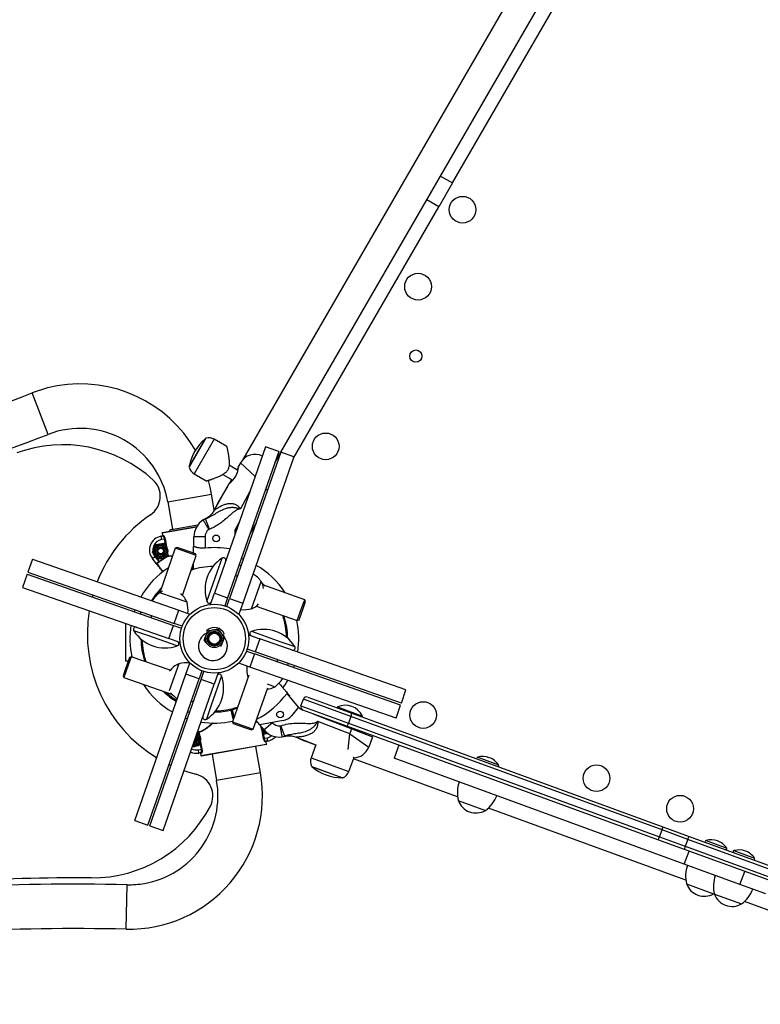
# Model space of a CAD drawing. Units: millimetres. Extents: x -0.9 to 85, y 1.4 to 53.3.
# Drawn here: x 29.6 to 32.9, y 26.1 to 30.5 of the extents above; entities that cross this region are included whole.
import ezdxf

# ---------------------------------------------------------------- set-up
doc = ezdxf.new("R2010")
doc.units = ezdxf.units.MM

msp = doc.modelspace()

# ---------------------------------------------------------------- linework, layer by layer
at = {"color": 7, "linetype": 'Continuous', "lineweight": 25}
for p, q in [((32.324, 31.5877), (30.5715, 28.5577)), ((31.4606, 29.833), (32.4785, 31.5928)), ((31.5147, 29.8017), (32.5326, 31.5616)), ((31.3989, 29.7264), (31.4606, 29.833)), ((31.4606, 29.833), (31.5147, 29.8017)), ((31.5147, 29.8017), (31.453, 29.6951)), ((30.7418, 28.5902), (31.3989, 29.7264)), ((31.453, 29.6951), (31.3989, 29.7264)), ((30.7987, 28.5637), (31.453, 29.6951)), ((29.6951, 28.6709), (29.623, 28.8575)), ((30.4046, 28.6534), (30.3294, 28.5237)), ((30.4987, 28.6163), (30.4424, 28.6489)), ((30.6733, 28.6142), (30.443, 27.9569)), ((30.7323, 28.5935), (30.6733, 28.6142)), ((30.7323, 28.5935), (30.502, 27.9362)), ((30.7417, 28.5902), (30.5114, 27.9329)), ((30.8007, 28.5695), (30.5704, 27.9123)), ((30.7147, 28.5434), (30.7416, 28.5899)), ((30.8007, 28.5695), (30.7417, 28.5902)), ((30.549, 28.5084), (30.5087, 28.5317)), ((30.5515, 28.5232), (30.5445, 28.511)), ((30.5605, 28.5427), (30.5519, 28.5273)), ((30.3522, 28.4931), (30.4084, 28.4605)), ((30.481, 28.49), (30.5256, 28.4642)), ((30.5082, 28.4487), (30.4408, 28.3275)), ((30.5013, 28.4363), (30.4605, 28.3658)), ((30.5195, 28.4677), (30.5087, 28.4491)), ((30.2333, 28.3669), (30.4302, 28.4015)), ((30.4426, 28.3309), (30.4302, 28.4015)), ((30.2333, 28.3669), (30.2549, 28.2438)), ((30.2499, 28.2429), (30.3687, 28.2638)), ((30.4212, 28.2442), (30.4036, 28.291)), ((30.536, 28.2416), (30.5543, 28.2744)), ((30.6306, 28.2731), (30.6037, 28.2266)), ((30.2025, 28.2123), (30.2109, 28.2138)), ((30.2073, 28.2259), (30.209, 28.216)), ((30.209, 28.216), (30.2129, 28.2167)), ((30.2093, 28.2288), (30.3634, 28.2558)), ((30.5359, 28.2222), (30.536, 28.2416)), ((30.5391, 28.2397), (30.5467, 28.2528)), ((30.5416, 28.2383), (30.5391, 28.2397)), ((30.2025, 28.2123), (30.2051, 28.1976)), ((30.2187, 28.2), (30.2051, 28.1976)), ((30.2138, 28.1813), (30.2258, 28.1669)), ((30.2187, 28.2), (30.221, 28.2004)), ((30.3508, 28.1668), (30.3509, 28.2103)), ((30.4009, 28.2102), (30.3509, 28.2103)), ((30.4009, 28.2102), (30.4008, 28.1592)), ((30.164, 28.1396), (30.1704, 28.1572)), ((30.1881, 28.1108), (30.176, 28.1252)), ((30.2672, 28.1584), (30.1971, 27.9582)), ((30.2322, 28.1369), (30.2315, 28.1349)), ((30.276, 28.1627), (30.2672, 28.1584)), ((30.2976, 28.1478), (30.2672, 28.1584)), ((30.3022, 28.1535), (30.276, 28.1627)), ((30.3616, 28.1254), (30.2976, 28.1478)), ((30.299, 27.9467), (30.3616, 28.1254)), ((30.3574, 28.1341), (30.3022, 28.1535)), ((30.3616, 28.1254), (30.3574, 28.1341)), ((29.6251, 28.11), (29.6044, 28.051)), ((29.6251, 28.11), (30.2823, 27.8796)), ((30.1638, 28.1126), (30.1757, 28.1217)), ((30.1815, 28.0898), (30.1638, 28.1126)), ((30.1757, 28.1217), (30.1934, 28.0989)), ((30.1934, 28.0989), (30.1948, 28.0969)), ((30.2321, 28.1237), (30.2344, 28.1241)), ((30.2321, 28.1237), (30.2333, 28.1215)), ((30.5537, 28.0839), (30.5631, 28.0806)), ((30.573, 28.1088), (30.5636, 28.1122)), ((29.6011, 28.0416), (29.5804, 27.9826)), ((29.6011, 28.0416), (30.2583, 27.8112)), ((29.6044, 28.051), (30.2616, 27.8207)), ((30.5372, 28.0367), (30.5466, 28.0334)), ((30.6104, 27.8866), (30.6534, 28.0093)), ((30.6118, 27.8907), (30.6534, 28.0093)), ((30.8492, 27.9273), (30.6606, 27.9934)), ((29.5804, 27.9826), (30.2377, 27.7522)), ((29.896, 27.9488), (29.8934, 27.9391)), ((30.32, 27.9154), (30.1973, 27.9584)), ((30.4253, 27.9064), (30.443, 27.9569)), ((30.443, 27.9569), (30.502, 27.9362)), ((30.4262, 27.906), (30.4253, 27.9064)), ((30.502, 27.9362), (30.4892, 27.8998)), ((30.4986, 27.8965), (30.5114, 27.9329)), ((30.5114, 27.9329), (30.5704, 27.9123)), ((30.5704, 27.9123), (30.5527, 27.8617)), ((30.8386, 27.897), (30.8492, 27.9273)), ((30.8442, 27.8924), (30.8534, 27.9186)), ((30.8534, 27.9186), (30.8492, 27.9273)), ((30.0857, 27.8823), (30.0824, 27.8729)), ((30.1107, 27.863), (30.114, 27.8724)), ((30.2616, 27.8207), (30.2823, 27.8796)), ((30.2823, 27.8796), (30.3329, 27.8619)), ((30.3329, 27.8619), (30.3325, 27.861)), ((30.5527, 27.8617), (30.5517, 27.862)), ((30.6104, 27.8866), (30.6118, 27.8907)), ((30.6307, 27.8979), (30.8161, 27.833)), ((30.8161, 27.833), (30.8386, 27.897)), ((30.8249, 27.8372), (30.8442, 27.8924)), ((30.0427, 27.8206), (30.0427, 27.6519)), ((30.1579, 27.8464), (30.1612, 27.8559)), ((30.2981, 27.8079), (30.2616, 27.8207)), ((30.8161, 27.833), (30.8249, 27.8372)), ((30.2377, 27.7522), (30.2583, 27.8112)), ((30.2583, 27.8112), (30.2948, 27.7984)), ((30.2882, 27.7345), (30.2377, 27.7522)), ((30.2885, 27.7354), (30.2882, 27.7345)), ((30.5968, 27.7684), (30.5971, 27.7693)), ((30.5971, 27.7693), (30.6477, 27.7516)), ((30.6477, 27.7516), (30.627, 27.6926)), ((31.3049, 27.5213), (30.6477, 27.7516)), ((30.5872, 27.696), (30.6237, 27.6832)), ((30.627, 27.6926), (30.5905, 27.7054)), ((30.6237, 27.6832), (30.603, 27.6242)), ((31.2809, 27.4528), (30.6237, 27.6832)), ((31.2842, 27.4623), (30.627, 27.6926)), ((30.0605, 27.6667), (30.0411, 27.6114)), ((30.0427, 27.6519), (30.0553, 27.6519)), ((30.0692, 27.6709), (30.0468, 27.6068)), ((30.0692, 27.6709), (30.0605, 27.6667)), ((30.2442, 27.6095), (30.0692, 27.6709)), ((30.2826, 27.6391), (30.2399, 27.5171)), ((30.3149, 27.5916), (30.3327, 27.6421)), ((30.3327, 27.6421), (30.3336, 27.6418)), ((30.5525, 27.6419), (30.5528, 27.6428)), ((30.603, 27.6242), (30.5525, 27.6419)), ((30.7274, 27.6574), (30.7241, 27.648)), ((30.7746, 27.6409), (30.7713, 27.6314)), ((30.0411, 27.6114), (30.0319, 27.5853)), ((30.0468, 27.6068), (30.0361, 27.5765)), ((30.3867, 27.6074), (30.3739, 27.5709)), ((30.3834, 27.5676), (30.3961, 27.6041)), ((30.4601, 27.5975), (30.4423, 27.5469)), ((30.4591, 27.5978), (30.4601, 27.5975)), ((31.2602, 27.3939), (30.603, 27.6242)), ((30.7996, 27.6215), (30.8029, 27.631)), ((30.0319, 27.5853), (30.0361, 27.5765)), ((30.0361, 27.5765), (30.2539, 27.5002)), ((30.0846, 26.9343), (30.3149, 27.5916)), ((30.1436, 26.9137), (30.3739, 27.5709)), ((30.153, 26.9104), (30.3834, 27.5676)), ((30.3739, 27.5709), (30.3149, 27.5916)), ((30.4423, 27.5469), (30.3834, 27.5676)), ((30.5972, 27.5882), (30.5237, 27.3785)), ((30.5931, 27.5787), (30.5935, 27.5777)), ((30.5931, 27.5787), (30.5938, 27.5785)), ((30.212, 26.8897), (30.4423, 27.5469)), ((30.6181, 27.3454), (30.6829, 27.5305)), ((30.6797, 27.5483), (30.7158, 27.5357)), ((30.6798, 27.5483), (30.7158, 27.5357)), ((30.8212, 27.4444), (30.7698, 27.5057)), ((31.2842, 27.4623), (31.3049, 27.5213)), ((30.3482, 27.4671), (30.3387, 27.4705)), ((30.8322, 27.4494), (30.8434, 27.4799)), ((31.0574, 27.4018), (30.8434, 27.4799)), ((30.8626, 27.4889), (31.0606, 27.4167)), ((30.3316, 27.42), (30.3222, 27.4233)), ((30.5182, 27.4307), (30.5206, 27.4313)), ((30.5206, 27.4313), (30.5194, 27.4361)), ((30.5194, 27.4361), (30.5206, 27.4313)), ((30.5206, 27.4313), (30.523, 27.4319)), ((30.8212, 27.4444), (30.7899, 27.4055)), ((30.8212, 27.4444), (30.8283, 27.4361)), ((30.8283, 27.4361), (30.8365, 27.4329)), ((30.8322, 27.4494), (31.0462, 27.3713)), ((31.0391, 27.3579), (30.8412, 27.4302)), ((30.9965, 27.4452), (30.9955, 27.4425)), ((30.9955, 27.4425), (30.9967, 27.44)), ((30.9955, 27.4425), (31.1082, 27.4014)), ((30.9965, 27.4452), (31.1092, 27.404)), ((31.0606, 27.4167), (32.4599, 26.9061)), ((31.2602, 27.3939), (31.2809, 27.4528)), ((30.3123, 27.395), (30.3217, 27.3917)), ((30.5237, 27.3785), (30.5279, 27.3697)), ((30.5237, 27.3785), (30.5877, 27.356)), ((30.6474, 27.3639), (30.6313, 27.3831)), ((30.7529, 27.3833), (30.6474, 27.3639)), ((30.7045, 27.3735), (30.6662, 27.3414)), ((30.7529, 27.3833), (30.7039, 27.3743)), ((30.7039, 27.3743), (30.7045, 27.3735)), ((30.8896, 27.4125), (31.0617, 27.3464)), ((31.0527, 27.3231), (30.9076, 27.3788)), ((31.0574, 27.4018), (31.0462, 27.3713)), ((32.4567, 26.8913), (31.0574, 27.4018)), ((31.1057, 27.4002), (31.1082, 27.4014)), ((31.1082, 27.4014), (31.1092, 27.404)), ((30.3662, 27.3297), (30.3744, 27.3199)), ((30.3677, 27.3338), (30.3716, 27.3332)), ((30.3716, 27.3332), (30.3712, 27.3307)), ((30.3735, 27.3311), (30.3712, 27.3307)), ((30.5279, 27.3697), (30.5832, 27.3503)), ((30.5832, 27.3503), (30.6093, 27.3412)), ((30.5877, 27.356), (30.6181, 27.3454)), ((30.6093, 27.3412), (30.6181, 27.3454)), ((30.6662, 27.3414), (30.6474, 27.3639)), ((30.6715, 27.3225), (30.6595, 27.3369)), ((30.7419, 27.3604), (30.7585, 27.3132)), ((31.0063, 27.3699), (31.0055, 27.368)), ((32.4384, 26.8474), (31.0391, 27.3579)), ((31.0462, 27.3713), (32.4455, 26.8608)), ((31.0522, 27.35), (31.0532, 27.3528)), ((31.0527, 27.3231), (31.0617, 27.3464)), ((31.0617, 27.3464), (31.155, 27.3105)), ((30.3807, 27.2898), (30.38, 27.2879)), ((30.6666, 27.3039), (30.6643, 27.3035)), ((30.6666, 27.3039), (30.6802, 27.3063)), ((30.6763, 27.2878), (30.6724, 27.2871)), ((30.6828, 27.2915), (30.6744, 27.29)), ((30.6781, 27.278), (30.6763, 27.2878)), ((30.6828, 27.2915), (30.6802, 27.3063)), ((30.7568, 27.3126), (30.7556, 27.3122)), ((30.8103, 27.309), (30.8999, 27.2746)), ((30.8994, 27.2733), (30.8508, 27.2911)), ((31.0527, 27.3231), (31.1371, 27.2639)), ((31.155, 27.3105), (31.1371, 27.2639)), ((30.3709, 27.252), (30.3846, 27.2544)), ((30.3735, 27.2372), (30.3709, 27.252)), ((30.3826, 27.2261), (30.6781, 27.278)), ((30.3869, 27.2548), (30.3846, 27.2544)), ((30.676, 27.2751), (30.3855, 27.2241)), ((30.65, 27.1487), (30.6293, 27.2669)), ((30.8999, 27.2746), (30.8783, 27.2156)), ((31.2733, 27.2725), (31.2519, 27.2138)), ((30.382, 27.2387), (30.3735, 27.2372)), ((30.3848, 27.2367), (30.3809, 27.236)), ((30.3809, 27.236), (30.3826, 27.2261)), ((30.4323, 27.2323), (30.453, 27.1141)), ((31.0475, 27.154), (31.0697, 27.2151)), ((31.5371, 27.0407), (31.0685, 27.2116)), ((32.5571, 26.7376), (31.2519, 27.2138)), ((30.2391, 27.1863), (30.2482, 27.182)), ((30.8805, 27.1776), (31.0214, 27.1262)), ((30.65, 27.1487), (30.453, 27.1141)), ((31.5402, 27.0234), (31.6623, 26.9789)), ((32.5639, 26.6661), (31.6758, 26.9901)), ((30.0846, 26.9343), (30.1436, 26.9137)), ((30.153, 26.9104), (30.212, 26.8897)), ((32.4455, 26.8608), (32.4567, 26.8913)), ((32.5725, 26.8491), (32.4567, 26.8913)), ((32.4599, 26.9061), (32.5791, 26.8626)), ((32.5577, 26.8039), (32.4384, 26.8474)), ((32.4455, 26.8608), (32.5613, 26.8186)), ((32.5725, 26.8491), (32.5613, 26.8186)), ((34.4823, 26.1523), (32.5725, 26.8491)), ((32.5791, 26.8626), (34.4889, 26.1659)), ((32.5571, 26.7376), (32.5785, 26.7963)), ((34.4675, 26.1072), (32.5577, 26.8039)), ((32.5613, 26.8186), (34.4711, 26.1218)), ((32.8074, 26.6463), (32.5571, 26.7376)), ((32.8074, 26.6463), (32.8288, 26.705)), ((30.0461, 26.4451), (30.0504, 26.6451)), ((32.567, 26.6488), (32.6891, 26.6043)), ((32.924, 26.6038), (32.8074, 26.6463)), ((32.6891, 26.6043), (32.6915, 26.6061)), ((32.6922, 26.6031), (32.8143, 26.5586)), ((33.882, 26.1852), (32.8278, 26.5698))]:
    msp.add_line(p, q, dxfattribs=at)
at = {"color": 8, "linetype": 'Continuous', "lineweight": 25}
for p, q in [((30.3366, 28.5386), (30.4019, 28.6512)), ((30.4424, 28.6489), (30.3522, 28.4931)), ((30.33, 28.5271), (30.3366, 28.5386)), ((30.6266, 28.4807), (30.5605, 28.5427)), ((30.6029, 28.4133), (30.5601, 28.3364)), ((30.6734, 28.4253), (30.6822, 28.4202)), ((30.3618, 28.253), (30.2073, 28.2259)), ((30.2242, 28.1688), (30.2187, 28.2)), ((30.221, 28.2004), (30.2269, 28.1668)), ((30.2321, 28.1237), (30.2305, 28.1326)), ((30.2324, 28.1354), (30.2344, 28.1241)), ((30.4562, 28.0513), (30.4782, 28.114)), ((30.3407, 28.0658), (30.3488, 28.0683)), ((30.4097, 27.9187), (30.4562, 28.0513)), ((30.1433, 27.7654), (30.0805, 27.7874)), ((30.6095, 27.7849), (30.742, 27.7384)), ((30.2759, 27.719), (30.1433, 27.7654)), ((30.742, 27.7384), (30.8048, 27.7164)), ((30.4756, 27.5851), (30.4292, 27.4526)), ((30.4292, 27.4526), (30.4072, 27.3898)), ((30.5182, 27.4307), (30.517, 27.4355)), ((30.5219, 27.4367), (30.523, 27.4319)), ((30.5446, 27.4381), (30.523, 27.4319)), ((30.3712, 27.3307), (30.3668, 27.3315)), ((30.3728, 27.3217), (30.3712, 27.3307)), ((30.3735, 27.3311), (30.3755, 27.3198)), ((30.6643, 27.3035), (30.6584, 27.337)), ((30.6611, 27.335), (30.6666, 27.3039)), ((30.3846, 27.2544), (30.3791, 27.2856)), ((30.381, 27.2884), (30.3869, 27.2548)), ((31.0441, 27.2529), (31.0527, 27.3231)), ((30.8783, 27.2156), (31.0475, 27.154)), ((31.6279, 27.2189), (31.7211, 27.1849)), ((31.0179, 27.1262), (30.8831, 27.1753)), ((32.6547, 26.8443), (32.7479, 26.8102)), ((32.7799, 26.7986), (32.8731, 26.7646))]:
    msp.add_line(p, q, dxfattribs=at)
at = {"color": 7, "linetype": 'Continuous', "lineweight": 25, "flags": 128}
for points in [[(30.4302, 28.4015), (30.4238, 28.4333), (30.4161, 28.463)], [(30.4605, 28.3658), (30.4505, 28.3466), (30.4469, 28.3386)], [(30.1791, 27.9421), (30.1903, 27.9568), (30.2009, 27.9691)], [(30.2102, 27.9645), (30.2084, 27.9638), (30.1973, 27.9584)], [(30.7516, 27.5307), (30.761, 27.5444), (30.7732, 27.5645)], [(30.3585, 27.3077), (30.3601, 27.3057), (30.3618, 27.3012)], [(30.3643, 27.3016), (30.3625, 27.3065), (30.3594, 27.3103)], [(30.816, 27.3069), (30.8307, 27.2994), (30.8508, 27.2911)], [(30.3062, 27.1585), (30.3281, 27.1512), (30.3607, 27.142)]]:
    msp.add_lwpolyline(points, dxfattribs=at)
at = {"color": 8, "linetype": 'Continuous', "lineweight": 25, "flags": 128}
msp.add_lwpolyline([(30.6567, 28.0031), (30.6644, 27.9963), (30.6716, 27.9896)], dxfattribs=at)
at = {"color": 7, "linetype": 'Continuous', "lineweight": 25}
for centre, radius in [((31.5594, 29.6816), 0.06), ((31.3592, 29.3353), 0.06), ((31.3492, 29.0232), 0.0275), ((30.9436, 28.6169), 0.06), ((30.4509, 28.203), 0.015), ((30.2009, 28.1461), 0.0325), ((30.2009, 28.1461), 0.0274), ((30.2009, 28.1461), 0.0236), ((30.2009, 28.1461), 0.0175), ((30.2009, 28.1461), 0.0163), ((30.2009, 28.1461), 0.015), ((30.2009, 28.1461), 0.0125), ((30.4427, 27.7519), 0.155), ((30.4427, 27.7519), 0.14), ((30.4427, 27.7519), 0.04), ((30.4427, 27.7519), 0.0336), ((30.4427, 27.7519), 0.0293), ((30.4427, 27.7519), 0.025), ((31.3824, 27.4085), 0.06), ((30.7383, 27.4111), 0.015), ((32.1621, 27.124), 0.06), ((32.5379, 26.9869), 0.06)]:
    msp.add_circle(centre, radius, dxfattribs=at)
for centre, radius, start, end in [((29.8393, 28.2978), 0.6, 99.9489, 111.1319), ((29.8393, 28.2978), 0.6, 30.2217, 99.9489), ((25.8736, 38.5581), 10.4, 286.93304, 291.13188), ((25.8736, 38.5581), 10.6, 286.92335, 291.13188), ((29.8393, 28.2978), 0.4, 9.9489, 111.1319), ((29.761, 28.0242), 0.6, 47.3541, 110.2158), ((30.538, 28.4895), 0.2114, 130.0781, 169.7323), ((30.4051, 28.6474), 0.005, 104.0295, 130.0781), ((30.4182, 28.6071), 0.0483, 59.9052, 106.3024), ((30.626, 28.5062), 0.075, 63.8349, 150.9052), ((30.3764, 28.535), 0.0483, 193.508, 239.9052), ((30.3349, 28.5263), 0.005, 169.7323, 195.7809), ((30.4481, 28.5337), 0.1041, 305.286, 356.456), ((30.0997, 28.392), 0.1, 304.2171, 47.3541), ((30.5215, 27.7718), 0.65, 124.2171, 158.6874), ((30.4409, 28.2101), 0.09, 122.5431, 179.9052), ((30.4352, 28.2068), 0.09, 110.5597, 118.3355), ((30.2097, 28.2263), 0.0025, 99.9489, 189.9489), ((30.2097, 28.2263), 0.0025, 99.953, 189.953), ((30.2105, 28.2163), 0.00247, 280.7344, 10.7134), ((30.2525, 28.2282), 0.015, 99.9489, 157.4702), ((30.4409, 28.2101), 0.04, 125.1772, 179.9052), ((30.4352, 28.2068), 0.04, 110.5597, 115.7015), ((30.2133, 28.1508), 0.0625, 99.9489, 217.7075), ((30.2133, 28.1508), 0.0475, 99.9489, 217.7075), ((30.4427, 27.7519), 0.425, 102.4761, 102.7331), ((30.4427, 27.7519), 0.4094, 80.1752, 95.8632), ((30.1862, 28.0877), 0.0025, 127.3621, 217.701), ((30.4427, 27.7519), 0.4272, 119.5291, 125.6954), ((30.4427, 27.7519), 0.4247, 119.5291, 125.6954), ((30.232, 28.1236), 0.00244, 302.2498, 12.1467), ((30.5685, 27.9727), 0.1677, 122.5804, 198.792), ((30.4838, 28.1052), 0.0105, 340.6862, 122.5804), ((30.4427, 27.7519), 0.38, 32.8225, 60.4544), ((30.4427, 27.7519), 0.38, 122.8225, 150.4544), ((30.4427, 27.7519), 0.325, 90.9433, 108.5268), ((30.5337, 27.9188), 0.15, 37.1087, 56.5061), ((30.5796, 27.9663), 0.0854, 7.9772, 30.2365), ((30.2878, 27.8388), 0.15, 127.1087, 146.5061), ((30.2404, 27.8846), 0.0854, 21.1359, 53.9976), ((30.1747, 27.8784), 0.15, 354.8663, 14.2637), ((30.4197, 27.9221), 0.0105, 198.792, 340.6862), ((30.5796, 27.9663), 0.0854, 291.1359, 316.9326), ((30.5215, 27.7718), 0.65, 170.6376, 238.6731), ((30.5734, 28.032), 0.15, 264.8663, 284.2637), ((30.4427, 27.7519), 0.325, 0.9935, 18.6661), ((30.4427, 27.7519), 0.38, 350.918, 12.4431), ((30.4427, 27.7519), 0.38, 170.918, 192.4231), ((30.0894, 27.7931), 0.0105, 70.6862, 212.5804), ((30.2218, 27.8777), 0.1677, 212.5804, 288.792), ((30.4364, 27.7186), 0.065, 115.2708, 324.3442), ((30.4364, 27.7186), 0.065, 115.2708, 37.9958), ((30.4427, 27.7519), 0.05, 22.8556, 135.7217), ((30.6128, 27.7749), 0.0105, 108.792, 250.6862), ((30.6635, 27.6261), 0.1677, 32.5804, 108.792), ((30.4427, 27.7519), 0.325, 180.9935, 198.6661), ((30.2725, 27.7289), 0.0105, 288.792, 70.6862), ((30.4364, 27.7186), 0.065, 324.3442, 37.8176), ((30.7959, 27.7108), 0.0105, 250.6862, 32.5804), ((30.3134, 27.5595), 0.0854, 111.1359, 147.7414), ((30.3196, 27.4938), 0.15, 85.2022, 104.2637), ((30.7385, 27.6156), 0.15, 174.8663, 194.2637), ((30.3169, 27.5311), 0.1677, 302.5804, 18.792), ((30.4657, 27.5817), 0.0105, 18.792, 160.6862), ((30.6253, 27.6553), 0.15, 307.1087, 326.5061), ((30.4427, 27.7519), 0.38, 212.8225, 240.4544), ((30.4427, 27.7519), 0.325, 228.0663, 238.699), ((30.3593, 27.607), 0.15, 221.0624, 236.5061), ((30.4427, 27.7519), 0.4094, 297.7997, 323.0415), ((30.6728, 27.6095), 0.0854, 275.3984, 300.2365), ((30.4427, 27.7519), 0.425, 322.5556, 322.8126), ((30.8574, 27.4748), 0.015, 69.9563, 159.9563), ((30.4427, 27.7519), 0.325, 270.9935, 288.6661), ((30.8463, 27.4443), 0.015, 159.9563, 249.9563), ((31.0315, 27.366), 0.0865, 26.0476, 113.865), ((31.0319, 27.4151), 0.0287, 332.6067, 3.1521), ((30.4427, 27.7519), 0.38, 260.918, 282.4431), ((30.4015, 27.3986), 0.0105, 160.6862, 302.5804), ((30.4427, 27.7519), 0.425, 297.1568, 297.4139), ((30.7352, 27.3992), 0.04, 219.9847, 274.7127), ((30.7417, 27.4442), 0.0619, 280.4493, 321.2305), ((30.3495, 27.299), 0.0325, 260.6358, 60.7366), ((30.3711, 27.3308), 0.00244, 7.7511, 77.648), ((30.6844, 27.3578), 0.0325, 178.7445, 269.1459), ((30.7352, 27.3992), 0.09, 219.9847, 277.3468), ((30.7287, 27.3981), 0.04, 284.1885, 289.3302), ((31.0182, 27.3776), 0.0287, 316.7604, 347.3059), ((30.3495, 27.299), 0.0236, 264.4682, 56.9041), ((30.3495, 27.299), 0.0175, 269.4024, 51.97), ((30.3495, 27.299), 0.0163, 270.9024, 9.9489), ((30.3495, 27.299), 0.015, 272.671, 9.9489), ((30.3495, 27.299), 0.0125, 277.3226, 9.9489), ((30.3495, 27.299), 0.0163, 9.9489, 50.47), ((30.6748, 27.2876), 0.00247, 100.7344, 190.7134), ((30.672, 27.353), 0.0625, 279.9489, 317.5424), ((30.7287, 27.3981), 0.09, 281.5544, 289.3302), ((30.3627, 27.2988), 0.0625, 244.3067, 279.9489), ((30.3824, 27.2363), 0.00247, 9.1844, 99.1634), ((30.6756, 27.2775), 0.0025, 279.9489, 9.9489), ((30.6756, 27.2775), 0.0025, 279.953, 9.953), ((31.0671, 27.2908), 0.075, 271.5944, 338.9847), ((30.3851, 27.2266), 0.0025, 189.9489, 279.9489), ((30.3851, 27.2266), 0.0025, 189.9448, 279.9448), ((30.9238, 27.1991), 0.0483, 159.9847, 206.3819), ((31.6291, 27.2143), 0.00475, 105.2237, 249.9563), ((31.6504, 27.1359), 0.0859, 69.9563, 105.2237), ((31.6504, 27.1359), 0.0859, 34.6888, 69.9563), ((30.8864, 27.1791), 0.005, 204.109, 230.1576), ((31.0186, 27.3376), 0.2114, 230.1576, 269.8118), ((31.0021, 27.1705), 0.0483, 293.5875, 339.9847), ((31.7172, 27.1822), 0.00475, 249.9563, 34.6888), ((30.059, 27.045), 0.6, 268.766, 9.9489), ((30.059, 27.045), 0.4, 279.9489, 9.9489), ((30.336, 27.0451), 0.1, 332.5437, 75.6808), ((31.0179, 27.1312), 0.005, 269.8118, 295.8605), ((31.686, 27.0586), 0.15, 161.0868, 193.5338), ((31.6202, 27.0532), 0.0854, 200.406, 299.5066), ((31.5734, 27.0997), 0.15, 306.3788, 338.8257), ((29.8923, 27.2756), 0.6, 269.682, 332.5437), ((32.4312, 26.9046), 0.0287, 332.6067, 3.1521), ((32.4175, 26.8671), 0.0287, 316.7604, 347.3059), ((32.6077, 26.8402), 0.0363, 141.8515, 165.8107), ((32.6559, 26.8397), 0.00475, 105.2237, 249.9563), ((32.6772, 26.7613), 0.0859, 69.9563, 105.2237), ((32.6772, 26.7613), 0.0859, 34.6888, 69.9563), ((32.594, 26.8027), 0.0363, 154.1019, 178.0611), ((32.744, 26.8075), 0.00475, 249.9563, 34.6888), ((32.7811, 26.794), 0.00475, 105.2237, 249.9563), ((32.8025, 26.7156), 0.0859, 69.9563, 105.2237), ((32.8025, 26.7156), 0.0859, 34.6888, 69.9563), ((32.8692, 26.7619), 0.00475, 249.9563, 34.6888), ((32.7128, 26.6839), 0.15, 161.0868, 193.5338), ((29.8298, 16.0258), 10.65, 89.68202, 93.01827), ((32.8381, 26.6383), 0.15, 161.0868, 193.5338), ((29.8221, 16.0476), 10.6, 88.76595, 92.98154), ((30.059, 27.045), 0.4, 268.766, 279.9489), ((32.6471, 26.6786), 0.0854, 200.406, 299.5066), ((32.7254, 26.6794), 0.15, 306.3788, 338.8257), ((32.7723, 26.6329), 0.0854, 200.406, 299.5066), ((29.8221, 16.0476), 10.4, 88.76595, 92.97199)]:
    msp.add_arc(centre, radius, start, end, dxfattribs=at)
at = {"color": 8, "linetype": 'Continuous', "lineweight": 25}
for centre, radius, start, end in [((30.4427, 27.7519), 0.33, 136.0662, 148.8833), ((30.4427, 27.7519), 0.33, 0.2561, 17.9914), ((30.4427, 27.7519), 0.33, 180.2561, 197.9914), ((30.4427, 27.7519), 0.33, 226.0662, 238.8833), ((30.4427, 27.7519), 0.33, 270.2561, 283.23), ((30.6844, 27.3578), 0.0274, 193.0995, 251.1446), ((30.3495, 27.299), 0.0274, 262.5123, 58.8601), ((30.672, 27.353), 0.0475, 279.9489, 308.3146), ((30.3627, 27.2988), 0.0475, 242.2794, 279.9489)]:
    msp.add_arc(centre, radius, start, end, dxfattribs=at)
at = {"color": 7, "linetype": 'Continuous', "lineweight": 25}
for points, knots in [([(30.4987, 28.6163), (30.4987, 28.6162), (30.4987, 28.6161), (30.4989, 28.6153), (30.4992, 28.6139), (30.4996, 28.6119), (30.5001, 28.6095), (30.5006, 28.6067), (30.5013, 28.6034), (30.5021, 28.5993), (30.5031, 28.5943), (30.5042, 28.5882), (30.5053, 28.5815), (30.5064, 28.5744), (30.5075, 28.5669), (30.5084, 28.5591), (30.5091, 28.5509), (30.5094, 28.5434), (30.5092, 28.5348), (30.5084, 28.5267), (30.5062, 28.5182), (30.5033, 28.5114), (30.4993, 28.5052), (30.4936, 28.4989), (30.4862, 28.4931), (30.4778, 28.4879), (30.4694, 28.4835), (30.4613, 28.4798), (30.4533, 28.4764), (30.4459, 28.4736), (30.4392, 28.4711), (30.4333, 28.4689), (30.4277, 28.467), (30.4231, 28.4654), (30.4193, 28.4641), (30.4162, 28.4631), (30.4136, 28.4622), (30.4114, 28.4615), (30.4098, 28.461), (30.4088, 28.4607), (30.4084, 28.4605), (30.4084, 28.4606), (30.4085, 28.4606)], [0, 0, 0, 0, 0.019943, 0.040056, 0.060511, 0.081132, 0.101048, 0.121093, 0.141381, 0.16178, 0.189475, 0.217586, 0.245889, 0.274566, 0.303048, 0.331673, 0.36075, 0.390002, 0.409185, 0.447395, 0.471023, 0.494999, 0.518705, 0.542847, 0.576893, 0.611425, 0.642721, 0.674248, 0.706404, 0.738767, 0.765598, 0.792747, 0.82007, 0.847775, 0.868484, 0.889312, 0.910413, 0.931672, 0.952416, 0.973338, 0.994549, 1, 1, 1, 1]), ([(30.4407, 28.3276), (30.4405, 28.3272), (30.439, 28.3241), (30.4354, 28.3189), (30.4303, 28.3123), (30.4249, 28.3066), (30.4195, 28.3018), (30.4144, 28.2979), (30.41, 28.295), (30.4065, 28.293), (30.4041, 28.2917), (30.4027, 28.2909), (30.4018, 28.2905), (30.4011, 28.2901), (30.4004, 28.2898), (30.4003, 28.2898), (30.4002, 28.2897)], [0, 0, 0, 0, 0.019766, 0.150238, 0.27377, 0.389313, 0.495452, 0.590246, 0.670627, 0.730215, 0.767629, 0.795542, 0.819317, 0.852678, 0.910529, 1, 1, 1, 1]), ([(30.4036, 28.291), (30.4077, 28.2927), (30.416, 28.2961), (30.4276, 28.3023), (30.439, 28.309), (30.4499, 28.3156), (30.4606, 28.322), (30.4713, 28.3278), (30.4823, 28.3332), (30.4922, 28.3372), (30.5011, 28.34), (30.5088, 28.3417), (30.5167, 28.3427), (30.5237, 28.3429), (30.5296, 28.3426), (30.5343, 28.3421), (30.5391, 28.3413), (30.5451, 28.3402), (30.5521, 28.3386), (30.5575, 28.3371), (30.5601, 28.3364), (30.5601, 28.3364)], [0, 0, 0, 0, 0.076669, 0.153975, 0.232275, 0.310696, 0.384434, 0.458225, 0.532369, 0.606826, 0.653265, 0.699943, 0.747654, 0.795883, 0.822987, 0.850198, 0.877695, 0.905272, 0.954447, 0.999127, 1, 1, 1, 1]), ([(30.5601, 28.3364), (30.5601, 28.3364), (30.5578, 28.3359), (30.5535, 28.3347), (30.5454, 28.3317), (30.5327, 28.3243), (30.517, 28.3107), (30.4985, 28.2943), (30.4802, 28.2787), (30.4613, 28.2649), (30.442, 28.253), (30.4281, 28.2472), (30.4212, 28.2442)], [0, 0, 0, 0, 0.000995, 0.040496, 0.079585, 0.15517, 0.301526, 0.448992, 0.596401, 0.731003, 0.865787, 1, 1, 1, 1]), ([(30.4179, 28.2428), (30.4178, 28.2429), (30.4169, 28.2445), (30.415, 28.2477), (30.4118, 28.2532), (30.4082, 28.2593), (30.4044, 28.2658), (30.4009, 28.2717), (30.398, 28.2767), (30.3956, 28.2808), (30.3938, 28.2837), (30.3927, 28.2856), (30.3926, 28.2859), (30.3925, 28.286)], [0, 0, 0, 0, 0.003139, 0.072169, 0.142019, 0.247793, 0.356625, 0.462335, 0.571107, 0.676798, 0.785553, 0.891244, 1, 1, 1, 1]), ([(30.4003, 28.2898), (30.4003, 28.2898), (30.4003, 28.2898), (30.4009, 28.29), (30.4013, 28.2902)], [0, 0, 0, 0, 0.4094822, 1, 1, 1, 1]), ([(30.207, 28.2131), (30.2072, 28.2132), (30.2078, 28.2134), (30.2084, 28.2139), (30.2089, 28.2146), (30.2091, 28.2154), (30.209, 28.2158), (30.209, 28.216)], [0, 0, 0, 0, 0.214771, 0.429526, 0.644241, 0.8589, 1, 1, 1, 1]), ([(30.2187, 28.2), (30.2187, 28.2002), (30.2185, 28.2008), (30.2184, 28.2017), (30.2181, 28.2028), (30.2177, 28.2042), (30.2172, 28.2058), (30.2166, 28.2072), (30.216, 28.2086), (30.2153, 28.2099), (30.2146, 28.2109), (30.2141, 28.2117), (30.2136, 28.2123), (30.2131, 28.2128), (30.2126, 28.2132), (30.2122, 28.2135), (30.2117, 28.2137), (30.2113, 28.2139), (30.2111, 28.2138), (30.2109, 28.2138)], [0, 0, 0, 0, 0.027764, 0.083608, 0.111706, 0.16444, 0.272031, 0.327015, 0.382006, 0.49405, 0.551218, 0.606343, 0.661848, 0.718532, 0.775619, 0.830741, 0.886233, 0.942909, 1, 1, 1, 1]), ([(30.2129, 28.2167), (30.2134, 28.2166), (30.2145, 28.2164), (30.2166, 28.2135), (30.2187, 28.2091), (30.2202, 28.2044), (30.2208, 28.2014), (30.221, 28.2004)], [0, 0, 0, 0, 0.221846, 0.444389, 0.668691, 0.886246, 1, 1, 1, 1]), ([(30.1704, 28.1572), (30.1705, 28.1576), (30.1727, 28.1636), (30.1748, 28.1694), (30.1768, 28.1748)], [0, 0, 0, 0, 0.0702148, 1, 1, 1, 1]), ([(30.1768, 28.1748), (30.1784, 28.1751), (30.1844, 28.1762), (30.1907, 28.1773), (30.1953, 28.1781)], [0, 0, 0, 0, 0.257551, 1, 1, 1, 1]), ([(30.1953, 28.1781), (30.197, 28.1784), (30.2032, 28.1795), (30.2093, 28.1806), (30.2138, 28.1813)], [0, 0, 0, 0, 0.268634, 1, 1, 1, 1]), ([(30.176, 28.1252), (30.1757, 28.1256), (30.1717, 28.1304), (30.1677, 28.1352), (30.164, 28.1396)], [0, 0, 0, 0, 0.070215, 1, 1, 1, 1]), ([(30.2315, 28.1349), (30.2313, 28.1345), (30.2291, 28.1286), (30.227, 28.1227), (30.225, 28.1173)], [0, 0, 0, 0, 0.070215, 1, 1, 1, 1]), ([(30.2258, 28.1669), (30.2261, 28.1666), (30.2266, 28.1661), (30.227, 28.1656), (30.2272, 28.1654)], [0, 0, 0, 0, 0.6488924, 1, 1, 1, 1]), ([(30.3489, 28.1371), (30.3489, 28.1388), (30.3489, 28.1425), (30.349, 28.1476), (30.349, 28.1525), (30.349, 28.1567), (30.349, 28.1598), (30.349, 28.1619), (30.349, 28.1633), (30.349, 28.1645), (30.349, 28.1655), (30.349, 28.1663), (30.349, 28.1664), (30.349, 28.1665)], [0, 0, 0, 0, 0.092526, 0.203599, 0.315476, 0.429917, 0.545257, 0.611748, 0.678415, 0.745625, 0.813018, 0.906262, 1, 1, 1, 1]), ([(30.4008, 28.1592), (30.3983, 28.159), (30.3931, 28.1586), (30.3855, 28.1587), (30.3783, 28.1593), (30.3716, 28.1603), (30.3655, 28.1616), (30.3602, 28.163), (30.3559, 28.1644), (30.3529, 28.1655), (30.3512, 28.1663), (30.3509, 28.1666), (30.3508, 28.1668)], [0, 0, 0, 0, 0.097002, 0.19695, 0.293927, 0.393518, 0.494564, 0.598196, 0.705561, 0.816077, 0.907022, 1, 1, 1, 1]), ([(30.1815, 28.0898), (30.1815, 28.0898), (30.1814, 28.0899), (30.1816, 28.0902), (30.182, 28.0907), (30.1829, 28.0915), (30.1841, 28.0924), (30.1856, 28.0935), (30.1874, 28.0947), (30.1893, 28.096), (30.1913, 28.0974), (30.1927, 28.0984), (30.1934, 28.0989)], [0, 0, 0, 0, 0.070573, 0.142051, 0.247265, 0.355593, 0.461378, 0.570285, 0.676174, 0.78514, 0.891035, 1, 1, 1, 1]), ([(30.1815, 28.0898), (30.1815, 28.0898), (30.1815, 28.0897), (30.1815, 28.0897), (30.1815, 28.0897), (30.1817, 28.0895), (30.1822, 28.0893), (30.1835, 28.0892), (30.1843, 28.0895), (30.1847, 28.0897)], [0, 0, 0, 0, 0.004366, 0.013315, 0.065589, 0.072187, 0.347764, 0.711319, 1, 1, 1, 1]), ([(30.1843, 28.0862), (30.1841, 28.0863), (30.1839, 28.0866), (30.1828, 28.0881), (30.1819, 28.0891), (30.1816, 28.0897), (30.1815, 28.0897), (30.1815, 28.0898)], [0, 0, 0, 0, 0.320335, 0.67694, 0.939309, 0.996158, 1, 1, 1, 1]), ([(30.2106, 28.0521), (30.2096, 28.0533), (30.2058, 28.0583), (30.2, 28.0658), (30.1936, 28.0741), (30.1887, 28.0804), (30.1859, 28.084), (30.1846, 28.0857), (30.1844, 28.086), (30.1843, 28.0862)], [0, 0, 0, 0, 0.0580887, 0.237079, 0.4212602, 0.6002465, 0.7844236, 0.8916714, 1, 1, 1, 1]), ([(30.1948, 28.0969), (30.1932, 28.0957), (30.1901, 28.0935), (30.1867, 28.0911), (30.1851, 28.09), (30.1847, 28.0897)], [0, 0, 0, 0, 0.426504, 0.851468, 1, 1, 1, 1]), ([(30.1881, 28.1108), (30.1896, 28.1111), (30.1956, 28.1122), (30.2019, 28.1133), (30.2065, 28.1141)], [0, 0, 0, 0, 0.257551, 1, 1, 1, 1]), ([(30.2065, 28.1141), (30.2082, 28.1144), (30.2145, 28.1155), (30.2206, 28.1165), (30.225, 28.1173)], [0, 0, 0, 0, 0.268634, 1, 1, 1, 1]), ([(30.3488, 28.0623), (30.3488, 28.064), (30.3488, 28.069), (30.3488, 28.0771), (30.3488, 28.0843), (30.3489, 28.0881), (30.3489, 28.089)], [0, 0, 0, 0, 0.1907423, 0.550018, 0.9020292, 1, 1, 1, 1]), ([(30.4049, 27.7651), (30.4056, 27.7671), (30.4082, 27.7745), (30.4107, 27.7817), (30.4125, 27.7869)], [0, 0, 0, 0, 0.268634, 1, 1, 1, 1]), ([(30.4125, 27.7869), (30.4162, 27.7876), (30.4237, 27.789), (30.4314, 27.7905), (30.4352, 27.7912)], [0, 0, 0, 0, 0.495458, 1, 1, 1, 1]), ([(30.4352, 27.7912), (30.4358, 27.7913), (30.4398, 27.7921), (30.4475, 27.7935), (30.4544, 27.7948), (30.4579, 27.7955)], [0, 0, 0, 0, 0.070086, 0.530782, 1, 1, 1, 1]), ([(30.4579, 27.7955), (30.4604, 27.7927), (30.4653, 27.7869), (30.4704, 27.781), (30.473, 27.778)], [0, 0, 0, 0, 0.495458, 1, 1, 1, 1]), ([(30.473, 27.778), (30.4733, 27.7776), (30.476, 27.7744), (30.4811, 27.7685), (30.4857, 27.7632), (30.488, 27.7605)], [0, 0, 0, 0, 0.070086, 0.530782, 1, 1, 1, 1]), ([(30.3973, 27.7433), (30.3979, 27.7452), (30.4004, 27.7523), (30.403, 27.7597), (30.4049, 27.7651)], [0, 0, 0, 0, 0.2575513, 1, 1, 1, 1]), ([(30.4123, 27.7258), (30.412, 27.7262), (30.4093, 27.7294), (30.4042, 27.7353), (30.3996, 27.7407), (30.3973, 27.7433)], [0, 0, 0, 0, 0.070086, 0.530782, 1, 1, 1, 1]), ([(30.4728, 27.7169), (30.4734, 27.7187), (30.4759, 27.7258), (30.4785, 27.7332), (30.4804, 27.7387)], [0, 0, 0, 0, 0.257551, 1, 1, 1, 1]), ([(30.4804, 27.7387), (30.4811, 27.7407), (30.4837, 27.7481), (30.4862, 27.7552), (30.488, 27.7605)], [0, 0, 0, 0, 0.268634, 1, 1, 1, 1]), ([(30.7332, 27.5523), (30.734, 27.5513), (30.739, 27.5454), (30.7471, 27.5357), (30.7572, 27.5236), (30.7657, 27.5136), (30.7725, 27.5055), (30.7768, 27.5003), (30.7793, 27.4973), (30.7805, 27.4959), (30.7811, 27.4952), (30.7812, 27.4951), (30.7812, 27.495)], [0, 0, 0, 0, 0.030227, 0.177942, 0.315931, 0.45822, 0.591281, 0.728409, 0.807926, 0.888304, 0.944004, 1, 1, 1, 1]), ([(30.5295, 27.3949), (30.5289, 27.3972), (30.5275, 27.4028), (30.5244, 27.4158), (30.5219, 27.4261), (30.5206, 27.4313)], [0, 0, 0, 0, 0.268096, 0.634048, 1, 1, 1, 1]), ([(30.5206, 27.4313), (30.5212, 27.429), (30.523, 27.4216), (30.5259, 27.4096), (30.5284, 27.3992), (30.5293, 27.3957), (30.5295, 27.3949)], [0, 0, 0, 0, 0.158479, 0.523247, 0.888006, 1, 1, 1, 1]), ([(30.6366, 27.3738), (30.6366, 27.3738), (30.6366, 27.3739), (30.6359, 27.3747), (30.6343, 27.3766), (30.6317, 27.3797), (30.6306, 27.381)], [0, 0, 0, 0, 0.156225, 0.31315, 0.70621, 1, 1, 1, 1]), ([(30.7419, 27.3604), (30.7526, 27.3635), (30.7744, 27.3697), (30.8054, 27.3717), (30.8334, 27.3716), (30.8581, 27.3709), (30.8788, 27.3705), (30.8933, 27.373), (30.9015, 27.3758), (30.9056, 27.3777), (30.9076, 27.3788), (30.9076, 27.3788)], [0, 0, 0, 0, 0.199004, 0.403491, 0.550881, 0.698421, 0.844802, 0.920401, 0.959497, 0.999004, 1, 1, 1, 1]), ([(30.9076, 27.3788), (30.9076, 27.3788), (30.9061, 27.3765), (30.9028, 27.372), (30.8975, 27.365), (30.8926, 27.3591), (30.8882, 27.3545), (30.884, 27.3505), (30.8786, 27.3463), (30.872, 27.342), (30.8649, 27.3383), (30.8562, 27.3347), (30.846, 27.3313), (30.8341, 27.3284), (30.8221, 27.3261), (30.8098, 27.3241), (30.7973, 27.3222), (30.7844, 27.32), (30.7714, 27.3173), (30.7628, 27.3146), (30.7585, 27.3132)], [0, 0, 0, 0, 0.000873, 0.045554, 0.094729, 0.149061, 0.176528, 0.204102, 0.250274, 0.296954, 0.344906, 0.393164, 0.466577, 0.540378, 0.6148, 0.6893, 0.766519, 0.843812, 0.921635, 1, 1, 1, 1]), ([(30.6595, 27.3369), (30.6592, 27.3372), (30.6588, 27.3378), (30.6583, 27.3383), (30.6582, 27.3385)], [0, 0, 0, 0, 0.6488924, 1, 1, 1, 1]), ([(30.7385, 27.3594), (30.7385, 27.3593), (30.7391, 27.3556), (30.7406, 27.3464), (30.7429, 27.3326), (30.745, 27.3201), (30.7464, 27.3116), (30.7466, 27.3105), (30.7467, 27.31)], [0, 0, 0, 0, 0.003149, 0.142276, 0.35682, 0.571237, 0.785618, 1, 1, 1, 1]), ([(30.38, 27.2879), (30.3799, 27.2875), (30.3777, 27.2815), (30.3756, 27.2757), (30.3736, 27.2702)], [0, 0, 0, 0, 0.0702148, 1, 1, 1, 1]), ([(30.3744, 27.3199), (30.3747, 27.3195), (30.3752, 27.319), (30.3756, 27.3185), (30.3757, 27.3183)], [0, 0, 0, 0, 0.648892, 1, 1, 1, 1]), ([(30.6724, 27.2871), (30.6719, 27.2872), (30.6708, 27.2875), (30.6687, 27.2903), (30.6666, 27.2947), (30.6651, 27.2994), (30.6645, 27.3024), (30.6643, 27.3035)], [0, 0, 0, 0, 0.2218465, 0.4443891, 0.6686912, 0.8862463, 1, 1, 1, 1]), ([(30.6666, 27.3039), (30.6667, 27.3037), (30.6668, 27.303), (30.667, 27.3021), (30.6672, 27.301), (30.6676, 27.2996), (30.6681, 27.2981), (30.6687, 27.2966), (30.6694, 27.2952), (30.67, 27.294), (30.6707, 27.2929), (30.6712, 27.2922), (30.6717, 27.2916), (30.6722, 27.291), (30.6727, 27.2906), (30.6732, 27.2903), (30.6736, 27.2901), (30.674, 27.29), (30.6743, 27.29), (30.6744, 27.29)], [0, 0, 0, 0, 0.0277636, 0.0836077, 0.1117061, 0.1644396, 0.2720314, 0.3270151, 0.3820063, 0.4940503, 0.5512179, 0.6063434, 0.6618478, 0.7185323, 0.7756194, 0.8307406, 0.8862335, 0.9429093, 1, 1, 1, 1]), ([(30.6858, 27.325), (30.6855, 27.325), (30.6807, 27.3241), (30.676, 27.3233), (30.6715, 27.3225)], [0, 0, 0, 0, 0.057366, 1, 1, 1, 1]), ([(30.6784, 27.2907), (30.6781, 27.2906), (30.6776, 27.2905), (30.6769, 27.2899), (30.6764, 27.2892), (30.6763, 27.2885), (30.6763, 27.288), (30.6763, 27.2878)], [0, 0, 0, 0, 0.214771, 0.429526, 0.644241, 0.8589, 1, 1, 1, 1]), ([(30.7534, 27.3116), (30.7535, 27.3116), (30.7535, 27.3116), (30.7541, 27.3118), (30.7551, 27.3121), (30.7565, 27.3126), (30.7578, 27.313), (30.7585, 27.3132)], [0, 0, 0, 0, 0.092712, 0.315262, 0.538229, 0.768915, 1, 1, 1, 1]), ([(30.755, 27.312), (30.755, 27.312), (30.7549, 27.312), (30.7551, 27.3121), (30.7557, 27.3122), (30.7569, 27.3125), (30.7588, 27.313), (30.7614, 27.3135), (30.7657, 27.3142), (30.7722, 27.315), (30.7811, 27.3152), (30.7911, 27.3143), (30.8011, 27.3123), (30.8073, 27.3101), (30.8103, 27.309)], [0, 0, 0, 0, 0.000579, 0.098049, 0.17516, 0.226556, 0.254049, 0.293651, 0.3435, 0.442308, 0.5706, 0.718038, 0.865755, 1, 1, 1, 1]), ([(30.7567, 27.3126), (30.7567, 27.3126), (30.7565, 27.3125), (30.7563, 27.3125), (30.7561, 27.3124)], [0, 0, 0, 0, 0.035274, 1, 1, 1, 1]), ([(30.3551, 27.267), (30.3534, 27.2667), (30.3495, 27.266), (30.3457, 27.2653), (30.3435, 27.265)], [0, 0, 0, 0, 0.429359, 1, 1, 1, 1]), ([(30.3736, 27.2702), (30.3721, 27.27), (30.366, 27.2689), (30.3598, 27.2678), (30.3551, 27.267)], [0, 0, 0, 0, 0.257551, 1, 1, 1, 1]), ([(30.382, 27.2387), (30.3821, 27.2387), (30.3823, 27.2388), (30.3827, 27.2391), (30.3831, 27.2394), (30.3833, 27.2399), (30.3836, 27.2404), (30.3839, 27.241), (30.3842, 27.2418), (30.3844, 27.2426), (30.3846, 27.2434), (30.3848, 27.2443), (30.3849, 27.2453), (30.385, 27.2467), (30.3851, 27.2481), (30.3851, 27.2496), (30.385, 27.2512), (30.3848, 27.2528), (30.3846, 27.254), (30.3846, 27.2544)], [0, 0, 0, 0, 0.042284, 0.127682, 0.170844, 0.224881, 0.279267, 0.334749, 0.390609, 0.441832, 0.493361, 0.545875, 0.598738, 0.648143, 0.748509, 0.799608, 0.848791, 0.948915, 1, 1, 1, 1]), ([(30.3869, 27.2548), (30.3871, 27.2529), (30.3877, 27.2492), (30.3876, 27.2441), (30.387, 27.2399), (30.386, 27.2373), (30.3852, 27.2369), (30.3848, 27.2367)], [0, 0, 0, 0, 0.2032454, 0.4055755, 0.6131645, 0.8307831, 1, 1, 1, 1]), ([(30.3809, 27.236), (30.3808, 27.2363), (30.3807, 27.2368), (30.3801, 27.2375), (30.3794, 27.2379), (30.3786, 27.2381), (30.3782, 27.238), (30.378, 27.238)], [0, 0, 0, 0, 0.214614, 0.429246, 0.643923, 0.858654, 1, 1, 1, 1]), ([(31.0678, 27.2187), (31.068, 27.2183), (31.0687, 27.2169), (31.0695, 27.2154), (31.0697, 27.2152), (31.0697, 27.2151)], [0, 0, 0, 0, 0.180727, 0.588084, 1, 1, 1, 1])]:
    msp.add_open_spline(points, degree=3, knots=knots, dxfattribs=at)
at = {"color": 8, "linetype": 'Continuous', "lineweight": 25}
for points, knots in [([(30.4408, 28.3275), (30.4408, 28.3275), (30.4407, 28.3275), (30.441, 28.3277), (30.4417, 28.3283), (30.4427, 28.3291), (30.444, 28.3301), (30.4458, 28.3315), (30.448, 28.3332), (30.4514, 28.3357), (30.4562, 28.339), (30.4624, 28.343), (30.4692, 28.3469), (30.4764, 28.3505), (30.4839, 28.3537), (30.4916, 28.3564), (30.4998, 28.3586), (30.5074, 28.3597), (30.514, 28.3601), (30.5196, 28.36), (30.5254, 28.3593), (30.5317, 28.3579), (30.5373, 28.3558), (30.542, 28.3534), (30.5466, 28.3506), (30.5514, 28.3467), (30.5563, 28.3417), (30.5588, 28.3382), (30.5601, 28.3364)], [0, 0, 0, 0, 0.010533, 0.033607, 0.056805, 0.080241, 0.104294, 0.128505, 0.160338, 0.192354, 0.249866, 0.307795, 0.366625, 0.42569, 0.48094, 0.536425, 0.59285, 0.649744, 0.684334, 0.719136, 0.754777, 0.790809, 0.836059, 0.859261, 0.882647, 0.927313, 0.96335, 1, 1, 1, 1]), ([(30.2344, 28.1241), (30.2356, 28.1244), (30.2388, 28.1253), (30.2444, 28.1253), (30.2503, 28.1247), (30.2531, 28.1244), (30.2549, 28.124), (30.2551, 28.1239)], [0, 0, 0, 0, 0.228666, 0.640643, 0.823181, 0.97239, 1, 1, 1, 1]), ([(30.1847, 28.0897), (30.1848, 28.0896), (30.185, 28.0893), (30.1861, 28.0879), (30.1881, 28.0853), (30.1903, 28.0824), (30.1924, 28.0798), (30.1951, 28.0763), (30.1985, 28.0719), (30.2024, 28.0668), (30.2056, 28.0626), (30.2088, 28.0586), (30.2111, 28.0556), (30.2123, 28.0539), (30.2125, 28.0537)], [0, 0, 0, 0, 0.078905, 0.211393, 0.342915, 0.432014, 0.49978, 0.567826, 0.699351, 0.788452, 0.85622, 0.924267, 0.989935, 1, 1, 1, 1]), ([(30.2543, 28.1215), (30.2527, 28.1218), (30.2497, 28.1223), (30.2446, 28.1227), (30.2387, 28.1228), (30.2352, 28.1219), (30.2333, 28.1215)], [0, 0, 0, 0, 0.181076, 0.332795, 0.651351, 1, 1, 1, 1]), ([(30.5279, 27.3905), (30.5278, 27.3909), (30.5275, 27.3923), (30.5269, 27.3948), (30.5262, 27.3978), (30.5255, 27.4006), (30.5247, 27.404), (30.5238, 27.4075), (30.5229, 27.4111), (30.5222, 27.4142), (30.5215, 27.4172), (30.5207, 27.4203), (30.5198, 27.4241), (30.5189, 27.4276), (30.5184, 27.4299), (30.5182, 27.4307)], [0, 0, 0, 0, 0.045808, 0.156926, 0.237529, 0.31659, 0.392329, 0.503449, 0.576629, 0.645846, 0.710265, 0.778111, 0.850024, 0.952906, 1, 1, 1, 1]), ([(30.523, 27.4319), (30.5234, 27.4306), (30.524, 27.4281), (30.5249, 27.4244), (30.5259, 27.4203), (30.5268, 27.4163), (30.5277, 27.4126), (30.5285, 27.4096), (30.5291, 27.4069), (30.5298, 27.4042), (30.5304, 27.4016), (30.5308, 27.4), (30.531, 27.3992)], [0, 0, 0, 0, 0.107343, 0.211208, 0.311122, 0.457984, 0.554701, 0.646181, 0.731319, 0.820986, 0.916028, 1, 1, 1, 1]), ([(30.3716, 27.3332), (30.3728, 27.3333), (30.3762, 27.3335), (30.3819, 27.3355), (30.3883, 27.3385), (30.393, 27.3411), (30.3986, 27.3445), (30.4054, 27.349), (30.4139, 27.3553), (30.4214, 27.3612), (30.4281, 27.3667), (30.4319, 27.3701), (30.4342, 27.372)], [0, 0, 0, 0, 0.085467, 0.253374, 0.338611, 0.425038, 0.485207, 0.606046, 0.727589, 0.849769, 0.911079, 1, 1, 1, 1]), ([(30.4374, 27.3726), (30.437, 27.3722), (30.434, 27.3695), (30.4275, 27.3637), (30.4177, 27.3556), (30.4086, 27.3486), (30.4011, 27.3434), (30.3957, 27.3399), (30.3881, 27.3355), (30.382, 27.3328), (30.3766, 27.3313), (30.3746, 27.3312), (30.3735, 27.3311)], [0, 0, 0, 0, 0.016463, 0.113043, 0.257665, 0.404908, 0.491406, 0.585989, 0.653775, 0.860482, 0.916653, 1, 1, 1, 1]), ([(30.6317, 27.3796), (30.6315, 27.3797), (30.631, 27.3797), (30.6305, 27.3799), (30.6302, 27.3799)], [0, 0, 0, 0, 0.511782, 1, 1, 1, 1]), ([(30.9076, 27.3788), (30.9078, 27.3761), (30.9081, 27.372), (30.9076, 27.3666), (30.907, 27.3625), (30.906, 27.3583), (30.9047, 27.3541), (30.9029, 27.3501), (30.9007, 27.3461), (30.8983, 27.3423), (30.8951, 27.3384), (30.8909, 27.334), (30.8855, 27.3295), (30.8793, 27.3253), (30.8728, 27.3217), (30.8654, 27.3185), (30.8572, 27.3156), (30.8483, 27.3132), (30.8395, 27.3115), (30.832, 27.3104), (30.826, 27.3098), (30.8212, 27.3094), (30.8169, 27.3092), (30.8135, 27.3091), (30.8112, 27.3091), (30.8103, 27.3091), (30.8103, 27.3091), (30.8104, 27.3091)], [0, 0, 0, 0, 0.045096, 0.068173, 0.091422, 0.115845, 0.14049, 0.166521, 0.1928, 0.219791, 0.246995, 0.284456, 0.331495, 0.379061, 0.427883, 0.477001, 0.541667, 0.606709, 0.672751, 0.739138, 0.781755, 0.824562, 0.868295, 0.912612, 0.949697, 0.987725, 1, 1, 1, 1])]:
    msp.add_open_spline(points, degree=3, knots=knots, dxfattribs=at)

doc.saveas('drawing.dxf')
